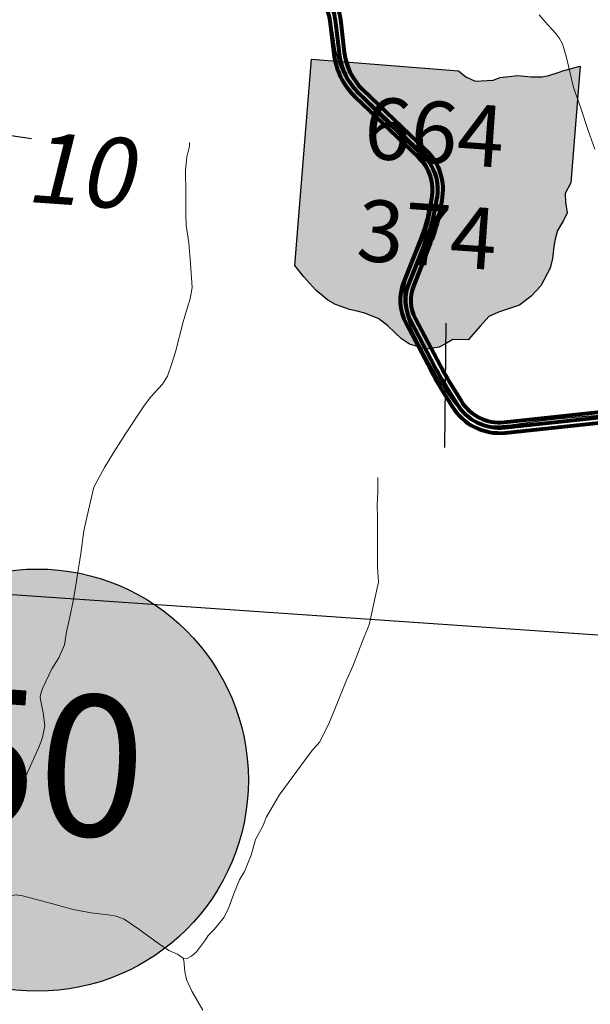
# Model space of a CAD drawing. Units: feet. Extents: x 1635260 to 2076374, y 482256 to 703959.
# Drawn here: x 1950655 to 1953899, y 518701 to 524299 of the extents above; entities that cross this region are included whole.
import ezdxf

# ---------------------------------------------------------------- set-up
doc = ezdxf.new("R2010")
doc.units = ezdxf.units.FT
doc.header["$MEASUREMENT"] = 0
for name, color, linetype, lineweight in [('HIGHWAY PLANS', 3, 'CONTINUOUS', 80), ('PAGE NUMBER BIG', 3, 'CONTINUOUS', 30), ('SECTION NO.', 7, 'CONTINUOUS', 9), ('WATER', 4, 'CONTINUOUS', 15)]:
    doc.layers.add(name, color=color, linetype=linetype, lineweight=lineweight)
for name, color, linetype in [('RD MARKER ST', 251, 'CONTINUOUS'), ('RD STATE', 1, 'CONTINUOUS'), ('SECTION LINE', 42, 'CONTINUOUS')]:
    doc.layers.add(name, color=color, linetype=linetype)
doc.layers.add('RD MARKER ST HATCH', color=7, linetype='CONTINUOUS', true_color=0xffffff)
doc.styles.get("Standard").update_dxf_attribs({"font": 'romans.shx', "height": 400})

# ---------------------------------------------------------------- blocks, each defined once
blk = doc.blocks.new('RDSA$C3FDD258D')
at = {"layer": 'HIGHWAY PLANS', "color": 6, "linetype": 'Continuous', "lineweight": -3}
for p, q in [((9959.5, 7422.4), (10641.4, 7316.2)), ((12989.8, 6248.7), (12977.2, 5542.7))]:
    blk.add_line(p, q, dxfattribs=at)
at = {"layer": 'HIGHWAY PLANS', "color": 6, "linetype": 'Continuous'}
for p, q in [((12850.4, 6730.1), (12750.7, 6483)), ((12906.1, 6707.6), (12806.3, 6460.5))]:
    blk.add_line(p, q, dxfattribs=at)
at = {"layer": 'HIGHWAY PLANS', "color": 6}
for points in [[(10431.6, 8247.8), (10657.5, 8557.8, -0.240318), (10914, 8687.9), (11162.9, 8686.4, -0.119046), (11549.6, 8590.7), (12236.5, 8224.3, -0.248081), (12402.1, 7979.2), (12423.3, 7791.5, 0.171738), (12525.9, 7580.3), (12881.2, 7236.2, -0.256214), (12970.9, 6946.2), (12959.3, 6887.1, -0.047618), (12906.1, 6707.6)], [(12222.3, 8197.8, -0.248136), (12372.3, 7975.9), (12393.5, 7788.2, 0.171831), (12504.9, 7558.8), (12860.4, 7214.7, -0.256329), (12941.5, 6952.1), (12929.9, 6892.8, -0.047618), (12878.3, 6718.9), (12778.5, 6471.7, 0.221155), (12789.4, 6261.9), (12925.6, 5999.3, 0.019057), (12997.5, 5872.8), (13047.3, 5790.5, 0.287882), (13319.4, 5653.6), (14169.4, 5738, 0.039727)], [(10479.8, 8212), (10706, 8522.4, -0.240216), (10913.7, 8627.9), (11162.5, 8626.4, -0.118947), (11521.6, 8537.6), (12208.2, 8171.4, -0.2482), (12342.5, 7972.6), (12363.6, 7784.8, 0.171915), (12484, 7537.4), (12839.5, 7193.1, -0.256463), (12912.1, 6958), (12900.5, 6898.6, -0.047618), (12850.4, 6730.1)], [(12750.7, 6483, 0.221034), (12762.8, 6248), (12899, 5985.5, 0.019036), (12971.9, 5857.1), (13021.6, 5775, 0.287941), (13322.3, 5623.7), (14172.4, 5708.2, 0.039727), (14356, 5741.3), (14411.1, 5755.8, -0.084998), (14594, 5772), (14780.8, 5756.8, -0.060399), (14886.4, 5735.2), (14938.9, 5717.5, 0.152841), (15185, 5712.4), (15404.2, 5779.1, -0.084993), (15586, 5802), (16014.4, 5775.3, 0.180547), (16226.1, 5839.6), (16893.4, 6359.5)], [(12806.3, 6460.5, 0.2213), (12815.9, 6275.9), (12952.3, 6013.1, 0.019079), (13023.1, 5888.4), (13072.9, 5806.1, 0.287812), (13316.5, 5683.5), (14166.5, 5767.9, 0.039727), (14340.7, 5799.3), (14395.8, 5813.9, -0.084998), (14598.8, 5831.8), (14785.7, 5816.6, -0.060424), (14905.4, 5792.1), (14958, 5774.4, 0.152571), (15167.9, 5769.9), (15386.7, 5836.5, -0.085233), (15589.2, 5862), (16018.1, 5835.1, 0.180266), (16189.5, 5887.1), (16856.6, 6406.8)]]:
    blk.add_lwpolyline(points, format="xyb", dxfattribs=at)

msp = doc.modelspace()

# ---------------------------------------------------------------- hatches: boundary and pattern name
at = {"layer": 'PAGE NUMBER BIG', "ltscale": 10, "true_color": 0xffffff}
h = msp.add_hatch(color=7, dxfattribs=at)
edge = h.paths.add_edge_path()
edge.add_arc((1950755.2, 519975.6), 1200, 0, 360)
at = {"layer": 'RD MARKER ST HATCH'}
msp.add_hatch(color=256, dxfattribs=at).paths.add_polyline_path([(1952313.2, 524074.8), (1953149.2, 524008.4), (1953192.1, 523973), (1953244.4, 523948.5), (1953345.7, 523954.9), (1953387.1, 523970.8), (1953486.8, 523981.5), (1953561.7, 523973.7), (1953623.1, 523974.4), (1953663.4, 523981.4), (1953716.4, 523998.3), (1953749, 524010), (1953840.4, 524034.1), (1953787.7, 523371.5), (1953755.9, 523310), (1953758.7, 523261.6), (1953767, 523201.3), (1953746.6, 523156.1), (1953713.2, 523101), (1953698.8, 523051.5), (1953691.8, 523008.5), (1953683, 522940.6), (1953671, 522885.3), (1953617.1, 522785.7), (1953562, 522726.2), (1953495.9, 522676.4), (1953376.5, 522635.9), (1953321.9, 522612), (1953271.9, 522556.9), (1953204.1, 522478.7), (1953117.9, 522479.6), (1953076.1, 522455.4), (1953039.1, 522436.2), (1952968, 522426.2), (1952870.3, 522454.9), (1952825.8, 522485.1), (1952790, 522517.8), (1952748.6, 522558.8), (1952697.3, 522597.2), (1952616.1, 522630.2), (1952572.7, 522641.6), (1952530.5, 522651.9), (1952451.2, 522678.9), (1952407.5, 522704), (1952339.1, 522760.6), (1952270.7, 522836.4), (1952219.9, 522900.9)])

# ---------------------------------------------------------------- linework, layer by layer
at = {"layer": 'PAGE NUMBER BIG', "color": 6, "linetype": 'Continuous'}
msp.add_circle((1950755.2, 519975.6), 1200, dxfattribs=at)
at = {"layer": 'RD MARKER ST', "flags": 128}
msp.add_lwpolyline([(1952313.2, 524074.8), (1953149.2, 524008.4), (1953192.1, 523973), (1953244.4, 523948.5), (1953244.4, 523948.5), (1953345.7, 523954.9), (1953387.1, 523970.8), (1953387.1, 523970.8), (1953486.8, 523981.5), (1953486.8, 523981.5), (1953561.7, 523973.7), (1953623.1, 523974.4), (1953623.1, 523974.4), (1953663.4, 523981.4), (1953716.4, 523998.3), (1953749, 524010), (1953840.4, 524034.1), (1953787.7, 523371.5), (1953787.7, 523371.5), (1953755.9, 523310), (1953755.9, 523310), (1953758.7, 523261.6), (1953758.7, 523261.6), (1953767, 523201.3), (1953767, 523201.3), (1953746.6, 523156.1), (1953713.2, 523101), (1953698.8, 523051.5), (1953691.8, 523008.5), (1953683, 522940.6), (1953671, 522885.3), (1953617.1, 522785.7), (1953562, 522726.2), (1953495.9, 522676.4), (1953495.9, 522676.4), (1953376.5, 522635.9), (1953376.5, 522635.9), (1953321.9, 522612), (1953321.9, 522612), (1953271.9, 522556.9), (1953204.1, 522478.7), (1953204.1, 522478.7), (1953117.9, 522479.6), (1953076.1, 522455.4), (1953039.1, 522436.2), (1953039.1, 522436.2), (1952968, 522426.2), (1952870.3, 522454.9), (1952825.8, 522485.1), (1952790, 522517.8), (1952748.6, 522558.8), (1952748.6, 522558.8), (1952697.3, 522597.2), (1952616.1, 522630.2), (1952572.7, 522641.6), (1952530.5, 522651.9), (1952451.2, 522678.9), (1952407.5, 522704), (1952339.1, 522760.6), (1952339.1, 522760.6), (1952270.7, 522836.4), (1952270.7, 522836.4), (1952219.9, 522900.9)], close=True, dxfattribs=at)
at = {"layer": 'RD STATE', "color": 252, "flags": 128}
msp.add_lwpolyline([(1954030.2, 522054.5), (1953852.6, 522040.3), (1953706.2, 522028.4), (1953624.9, 522018.8), (1953543.9, 522006.8), (1953446.7, 521993.4), (1953398, 521989), (1953365.6, 521988.3), (1953333.4, 521990.4), (1953301.8, 521995.7), (1953286.3, 521999.9), (1953271.2, 522005.1), (1953256.3, 522011.3), (1953227.8, 522026.2), (1953201.3, 522044.4), (1953176.9, 522065.4), (1953154.2, 522088.1), (1953132.9, 522112.4), (1953113.1, 522138.1), (1953085.6, 522178.5), (1953042.2, 522247.6), (1952984.8, 522346.7), (1952914.8, 522476.3), (1952886.2, 522534.9), (1952867.9, 522580.2), (1952853.1, 522626.6), (1952845.8, 522658.2), (1952841.4, 522690.4), (1952840, 522722.8), (1952841.4, 522755.2), (1952845.6, 522787.2), (1952852.8, 522818.7), (1952862.6, 522849.6), (1952880.3, 522895.2), (1952939.3, 523030.5), (1952963.6, 523091.7), (1952978.6, 523138.9), (1952990.3, 523187), (1952999, 523235.7), (1953004.3, 523284.9), (1953005.7, 523334.4), (1953003.8, 523367.5), (1952998.7, 523400.2), (1952994.5, 523416.3), (1952989.2, 523432.1), (1952982.8, 523447.5), (1952975.4, 523462.4), (1952967, 523476.7), (1952948.4, 523504.2), (1952927.8, 523530.1), (1952905.5, 523554.4), (1952704.8, 523747.9), (1952589.3, 523864.1), (1952556.7, 523900.4), (1952526.9, 523939), (1952509.2, 523966.1), (1952493.6, 523994.5), (1952480.5, 524024.1), (1952469.6, 524054.7), (1952460.8, 524086), (1952450.7, 524133.7), (1952438.7, 524214.9), (1952428.5, 524265), (1952416.9, 524313.6)], dxfattribs=at)
at = {"layer": 'SECTION LINE', "color": 252, "ltscale": 400, "flags": 128}
msp.add_lwpolyline([(1949040.3, 521138.1), (1954298.7, 520777.3)], dxfattribs=at)
at = {"layer": 'WATER'}
for points in [[(1953923.8, 523563.4), (1953885.9, 523669.4), (1953844, 523801.5), (1953804, 523913.5), (1953764.2, 524083.5), (1953740.2, 524161.6), (1953724.2, 524191.6), (1953700.2, 524221.6), (1953642.3, 524285.6), (1953608.3, 524325.7)], [(1951364.5, 522106.9), (1951400.5, 522154.9), (1951466.6, 522226.8), (1951494.6, 522272.8), (1951520.7, 522344.8), (1951540.7, 522410.8), (1951584.8, 522580.8), (1951610.9, 522670.8), (1951624.9, 522710.8), (1951635, 522776.8), (1951625.1, 522912.8), (1951617.1, 523030.8), (1951601.2, 523130.9), (1951599.2, 523184.8), (1951599.3, 523312.9), (1951597.4, 523440.9), (1951605.5, 523518.9), (1951619.5, 523578.9), (1951619.5, 523600.9)], [(1950638.9, 519871.1), (1950660.9, 519937.1), (1950699, 520019.1), (1950765.1, 520167), (1950785.2, 520217), (1950797.2, 520285), (1950789.2, 520359.1), (1950771.3, 520443.1), (1950773.3, 520461.1), (1950785.3, 520497.1), (1950837.4, 520609), (1950877.5, 520671), (1950909.5, 520745), (1950921.6, 520819), (1950937.6, 520895), (1950959.7, 520993), (1950977.8, 521109), (1951001.9, 521263), (1951020, 521393), (1951046.1, 521511), (1951076.1, 521641), (1951136.2, 521753), (1951190.3, 521840.9), (1951256.4, 521944.9), (1951360.5, 522100.9), (1951364.5, 522106.9)], [(1951584.4, 518964.4), (1951606.4, 518962.4), (1951632.4, 518974.4), (1951660.5, 519000.3), (1951710.5, 519068.3), (1951726.5, 519092.3), (1951760.5, 519126.3), (1951816.6, 519196.2), (1951844.6, 519252.2), (1951874.7, 519334.2), (1951904.8, 519408.2), (1951932.8, 519456.2), (1951970.8, 519548.2), (1951994.9, 519638.2), (1952039, 519718.1), (1952057, 519762.2), (1952129.1, 519890.1), (1952183.2, 519962.1), (1952251.2, 520054.1), (1952315.3, 520142), (1952361.3, 520194), (1952415.4, 520306), (1952453.5, 520398), (1952513.6, 520543.9), (1952549.7, 520623.9), (1952613.8, 520789.9), (1952641.8, 520857.9), (1952675.9, 521015.9), (1952694, 521101.9), (1952688.1, 521185.9), (1952688.1, 521327.9), (1952688.2, 521465.9), (1952686.3, 521537.9), (1952690.3, 521616), (1952690.4, 521696)], [(1951584.4, 518964.4), (1951552.4, 518986.4), (1951502.4, 519006.4), (1951444.4, 519046.5), (1951332.5, 519128.6), (1951248.5, 519184.6), (1951202.5, 519202.7), (1951156.5, 519210.7), (1951060.5, 519220.7), (1950958.5, 519240.8), (1950856.5, 519268.9), (1950722.5, 519305), (1950670.5, 519317), (1950634.5, 519323), (1950594.5, 519317.1), (1950534.5, 519309.1), (1950476.5, 519289.1), (1950424.4, 519267.1), (1950380.4, 519257.2), (1950350.4, 519257.2)], [(1951696.2, 518668.2), (1951634.3, 518776.3), (1951602.3, 518842.4), (1951594.3, 518888.4), (1951588.4, 518950.4), (1951584.4, 518964.4)]]:
    msp.add_lwpolyline(points, dxfattribs=at)

# ---------------------------------------------------------------- block references
at = {"layer": 'HIGHWAY PLANS', "color": 1, "linetype": 'Continuous', "rotation": 0.4235501211964146}
msp.add_blockref('RDSA$C3FDD258D', (1940135, 516228.4), dxfattribs=at)

# ---------------------------------------------------------------- texts
at = {"layer": 'PAGE NUMBER BIG', "color": 6, "linetype": 'Continuous', "insert": (1950755.2, 519975.6), "char_height": 800, "width": 432.917, "attachment_point": 5, "rotation": 356}
msp.add_mtext('50', dxfattribs=at)
at = {"layer": 'RD MARKER ST', "insert": (1952989, 523322.8), "char_height": 350, "width": 1228.764, "attachment_point": 5, "rotation": 356}
msp.add_mtext('664\\P374', dxfattribs=at)
at = {"layer": 'SECTION NO.', "color": 252, "insert": (1950999.2, 523442), "char_height": 400, "width": 610.438, "attachment_point": 5, "rotation": 356}
msp.add_mtext('{\\Q10;10}', dxfattribs=at)

doc.saveas('drawing.dxf')
